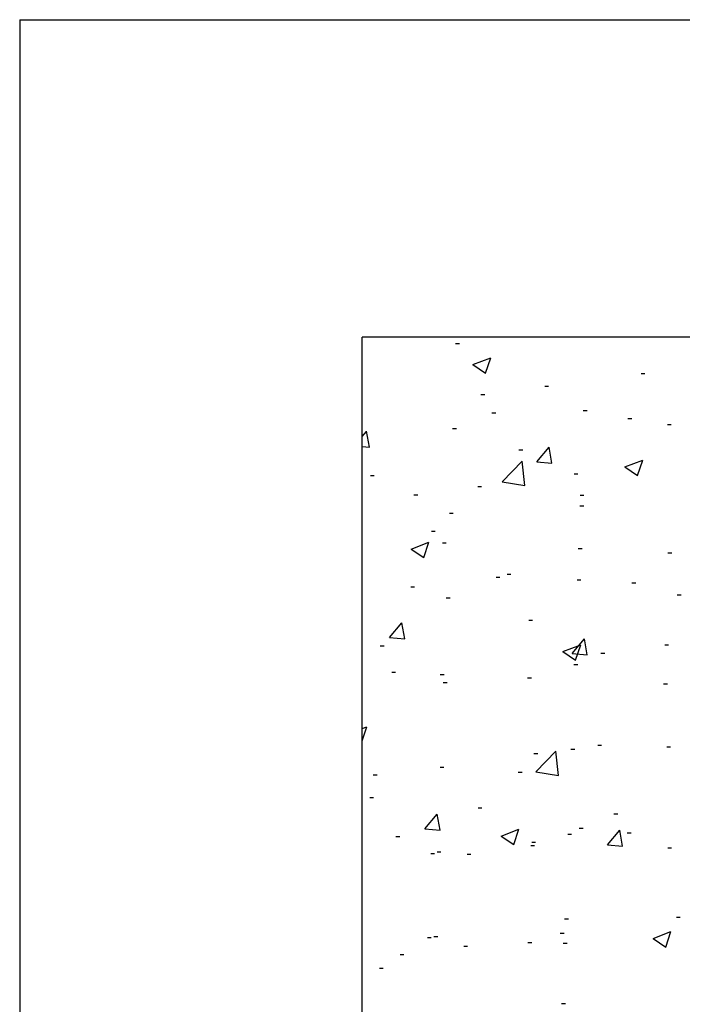
# Model space of a CAD drawing. Extents: x 10 to 200, y 11 to 288.
# Drawn here: x 10 to 36, y 249 to 288 of the extents above; entities that cross this region are included whole.
import ezdxf

# ---------------------------------------------------------------- set-up
doc = ezdxf.new("R2010")
doc.units = 0
doc.layers.get('0').update_dxf_attribs({"linetype": 'CONTINUOUS'})

# ---------------------------------------------------------------- blocks, each defined once
blk = doc.blocks.new('SW_HATCH_0')
at = {"color": 0, "linetype": 'CONTINUOUS'}
for p, q in [((-10.237, 25.945), (-10.086, 25.945)), ((-10.237, 25.945), (-10.086, 25.945)), ((-10.237, 25.945), (-10.086, 25.945)), ((-10.237, 25.945), (-10.086, 25.945)), ((-10.237, 25.945), (-10.086, 25.945)), ((-9.555, 25.125), (-8.855, 25.393)), ((-9.555, 25.125), (-8.855, 25.393)), ((-9.555, 25.125), (-8.855, 25.393)), ((-9.555, 25.125), (-8.855, 25.393)), ((-9.555, 25.125), (-8.855, 25.393)), ((-9.058, 24.789), (-8.855, 25.394)), ((-9.058, 24.789), (-8.855, 25.394)), ((-9.058, 24.789), (-8.855, 25.394)), ((-9.058, 24.789), (-8.855, 25.394)), ((-9.058, 24.789), (-8.855, 25.394)), ((-9.555, 25.125), (-9.058, 24.789)), ((-9.555, 25.125), (-9.058, 24.789)), ((-9.555, 25.125), (-9.058, 24.789)), ((-9.555, 25.125), (-9.058, 24.789)), ((-9.555, 25.125), (-9.058, 24.789)), ((-2.951, 24.778), (-2.8, 24.778)), ((-2.951, 24.778), (-2.8, 24.778)), ((-2.951, 24.778), (-2.8, 24.778)), ((-2.951, 24.778), (-2.8, 24.778)), ((-2.951, 24.778), (-2.8, 24.778)), ((-6.738, 24.279), (-6.588, 24.279)), ((-6.738, 24.279), (-6.588, 24.279)), ((-6.738, 24.279), (-6.588, 24.279)), ((-6.738, 24.279), (-6.588, 24.279)), ((-6.738, 24.279), (-6.588, 24.279)), ((-9.242, 23.95), (-9.091, 23.95)), ((-9.242, 23.95), (-9.091, 23.95)), ((-9.242, 23.95), (-9.091, 23.95)), ((-9.242, 23.95), (-9.091, 23.95)), ((-9.242, 23.95), (-9.091, 23.95)), ((-8.808, 23.226), (-8.658, 23.226)), ((-8.808, 23.226), (-8.658, 23.226)), ((-8.808, 23.226), (-8.658, 23.226)), ((-8.808, 23.226), (-8.658, 23.226)), ((-8.808, 23.226), (-8.658, 23.226)), ((-5.224, 23.32), (-5.073, 23.32)), ((-5.224, 23.32), (-5.073, 23.32)), ((-5.224, 23.32), (-5.073, 23.32)), ((-5.224, 23.32), (-5.073, 23.32)), ((-5.224, 23.32), (-5.073, 23.32)), ((-3.47, 23.001), (-3.32, 23.001)), ((-3.47, 23.001), (-3.32, 23.001)), ((-3.47, 23.001), (-3.32, 23.001)), ((-3.47, 23.001), (-3.32, 23.001)), ((-3.47, 23.001), (-3.32, 23.001)), ((-13.909, 22.298), (-13.74, 22.499)), ((-13.909, 22.298), (-13.74, 22.499)), ((-13.909, 22.298), (-13.74, 22.499)), ((-13.909, 22.298), (-13.74, 22.499)), ((-13.909, 22.298), (-13.74, 22.499)), ((-13.624, 21.873), (-13.74, 22.5)), ((-13.624, 21.873), (-13.74, 22.5)), ((-13.624, 21.873), (-13.74, 22.5)), ((-13.624, 21.873), (-13.74, 22.5)), ((-13.624, 21.873), (-13.74, 22.5)), ((-10.358, 22.616), (-10.208, 22.616)), ((-10.358, 22.616), (-10.208, 22.616)), ((-10.358, 22.616), (-10.208, 22.616)), ((-10.358, 22.616), (-10.208, 22.616)), ((-10.358, 22.616), (-10.208, 22.616)), ((-1.917, 22.77), (-1.767, 22.77)), ((-1.917, 22.77), (-1.767, 22.77)), ((-1.917, 22.77), (-1.767, 22.77)), ((-1.917, 22.77), (-1.767, 22.77)), ((-1.917, 22.77), (-1.767, 22.77)), ((-13.909, 21.897), (-13.624, 21.873)), ((-13.909, 21.897), (-13.624, 21.873)), ((-13.909, 21.897), (-13.624, 21.873)), ((-13.909, 21.897), (-13.624, 21.873)), ((-13.909, 21.897), (-13.624, 21.873)), ((-7.749, 21.769), (-7.598, 21.769)), ((-7.749, 21.769), (-7.598, 21.769)), ((-7.749, 21.769), (-7.598, 21.769)), ((-7.749, 21.769), (-7.598, 21.769)), ((-7.749, 21.769), (-7.598, 21.769)), ((-7.05, 21.297), (-6.567, 21.872)), ((-7.05, 21.297), (-6.567, 21.872)), ((-7.05, 21.297), (-6.567, 21.872)), ((-7.05, 21.297), (-6.567, 21.872)), ((-7.05, 21.297), (-6.567, 21.872)), ((-6.452, 21.245), (-6.567, 21.872)), ((-6.452, 21.245), (-6.567, 21.872)), ((-6.452, 21.245), (-6.567, 21.872)), ((-6.452, 21.245), (-6.567, 21.872)), ((-6.452, 21.245), (-6.567, 21.872)), ((-8.407, 20.512), (-7.628, 21.323)), ((-8.407, 20.512), (-7.628, 21.323)), ((-8.407, 20.512), (-7.628, 21.323)), ((-8.407, 20.512), (-7.628, 21.323)), ((-8.407, 20.512), (-7.628, 21.323)), ((-7.518, 20.374), (-7.628, 21.324)), ((-7.518, 20.374), (-7.628, 21.324)), ((-7.518, 20.374), (-7.628, 21.324)), ((-7.518, 20.374), (-7.628, 21.324)), ((-7.518, 20.374), (-7.628, 21.324)), ((-7.05, 21.297), (-6.452, 21.245)), ((-7.05, 21.297), (-6.452, 21.245)), ((-7.05, 21.297), (-6.452, 21.245)), ((-7.05, 21.297), (-6.452, 21.245)), ((-7.05, 21.297), (-6.452, 21.245)), ((-3.586, 21.098), (-2.886, 21.367)), ((-3.586, 21.098), (-2.886, 21.367)), ((-3.586, 21.098), (-2.886, 21.367)), ((-3.586, 21.098), (-2.886, 21.367)), ((-3.586, 21.098), (-2.886, 21.367)), ((-3.089, 20.763), (-2.886, 21.367)), ((-3.089, 20.763), (-2.886, 21.367)), ((-3.089, 20.763), (-2.886, 21.367)), ((-3.089, 20.763), (-2.886, 21.367)), ((-3.089, 20.763), (-2.886, 21.367)), ((-3.586, 21.098), (-3.089, 20.763)), ((-3.586, 21.098), (-3.089, 20.763)), ((-3.586, 21.098), (-3.089, 20.763)), ((-3.586, 21.098), (-3.089, 20.763)), ((-3.586, 21.098), (-3.089, 20.763)), ((-13.581, 20.768), (-13.43, 20.768)), ((-13.581, 20.768), (-13.43, 20.768)), ((-13.581, 20.768), (-13.43, 20.768)), ((-13.581, 20.768), (-13.43, 20.768)), ((-13.581, 20.768), (-13.43, 20.768)), ((-8.407, 20.512), (-7.518, 20.374)), ((-8.407, 20.512), (-7.518, 20.374)), ((-8.407, 20.512), (-7.518, 20.374)), ((-8.407, 20.512), (-7.518, 20.374)), ((-8.407, 20.512), (-7.518, 20.374)), ((-5.582, 20.834), (-5.431, 20.834)), ((-5.582, 20.834), (-5.431, 20.834)), ((-5.582, 20.834), (-5.431, 20.834)), ((-5.582, 20.834), (-5.431, 20.834)), ((-5.582, 20.834), (-5.431, 20.834)), ((-9.369, 20.335), (-9.218, 20.335)), ((-9.369, 20.335), (-9.218, 20.335)), ((-9.369, 20.335), (-9.218, 20.335)), ((-9.369, 20.335), (-9.218, 20.335)), ((-9.369, 20.335), (-9.218, 20.335)), ((-11.872, 20.006), (-11.722, 20.006)), ((-11.872, 20.006), (-11.722, 20.006)), ((-11.872, 20.006), (-11.722, 20.006)), ((-11.872, 20.006), (-11.722, 20.006)), ((-11.872, 20.006), (-11.722, 20.006)), ((-5.346, 19.991), (-5.195, 19.991)), ((-5.346, 19.991), (-5.195, 19.991)), ((-5.346, 19.991), (-5.195, 19.991)), ((-5.346, 19.991), (-5.195, 19.991)), ((-5.346, 19.991), (-5.195, 19.991)), ((-5.353, 19.573), (-5.202, 19.573)), ((-5.353, 19.573), (-5.202, 19.573)), ((-5.353, 19.573), (-5.202, 19.573)), ((-5.353, 19.573), (-5.202, 19.573)), ((-5.353, 19.573), (-5.202, 19.573)), ((-10.48, 19.287), (-10.329, 19.287)), ((-10.48, 19.287), (-10.329, 19.287)), ((-10.48, 19.287), (-10.329, 19.287)), ((-10.48, 19.287), (-10.329, 19.287)), ((-10.48, 19.287), (-10.329, 19.287)), ((-11.185, 18.572), (-11.034, 18.572)), ((-11.185, 18.572), (-11.034, 18.572)), ((-11.185, 18.572), (-11.034, 18.572)), ((-11.185, 18.572), (-11.034, 18.572)), ((-11.185, 18.572), (-11.034, 18.572)), ((-11.988, 17.873), (-11.288, 18.142)), ((-11.988, 17.873), (-11.288, 18.142)), ((-11.988, 17.873), (-11.288, 18.142)), ((-11.988, 17.873), (-11.288, 18.142)), ((-11.988, 17.873), (-11.288, 18.142)), ((-11.988, 17.873), (-11.491, 17.538)), ((-11.988, 17.873), (-11.491, 17.538)), ((-11.988, 17.873), (-11.491, 17.538)), ((-11.988, 17.873), (-11.491, 17.538)), ((-11.988, 17.873), (-11.491, 17.538)), ((-11.491, 17.538), (-11.288, 18.142)), ((-11.491, 17.538), (-11.288, 18.142)), ((-11.491, 17.538), (-11.288, 18.142)), ((-11.491, 17.538), (-11.288, 18.142)), ((-11.491, 17.538), (-11.288, 18.142)), ((-10.756, 18.116), (-10.605, 18.116)), ((-10.756, 18.116), (-10.605, 18.116)), ((-10.756, 18.116), (-10.605, 18.116)), ((-10.756, 18.116), (-10.605, 18.116)), ((-10.756, 18.116), (-10.605, 18.116)), ((-5.417, 17.891), (-5.267, 17.891)), ((-5.417, 17.891), (-5.267, 17.891)), ((-5.417, 17.891), (-5.267, 17.891)), ((-5.417, 17.891), (-5.267, 17.891)), ((-5.417, 17.891), (-5.267, 17.891)), ((-1.897, 17.721), (-1.746, 17.721)), ((-1.897, 17.721), (-1.746, 17.721)), ((-1.897, 17.721), (-1.746, 17.721)), ((-1.897, 17.721), (-1.746, 17.721)), ((-1.897, 17.721), (-1.746, 17.721)), ((-8.647, 16.773), (-8.497, 16.773)), ((-8.647, 16.773), (-8.497, 16.773)), ((-8.647, 16.773), (-8.497, 16.773)), ((-8.647, 16.773), (-8.497, 16.773)), ((-8.647, 16.773), (-8.497, 16.773)), ((-8.212, 16.89), (-8.062, 16.89)), ((-8.212, 16.89), (-8.062, 16.89)), ((-8.212, 16.89), (-8.062, 16.89)), ((-8.212, 16.89), (-8.062, 16.89)), ((-8.212, 16.89), (-8.062, 16.89)), ((-5.467, 16.662), (-5.317, 16.662)), ((-5.467, 16.662), (-5.317, 16.662)), ((-5.467, 16.662), (-5.317, 16.662)), ((-5.467, 16.662), (-5.317, 16.662)), ((-5.467, 16.662), (-5.317, 16.662)), ((-12, 16.391), (-11.849, 16.391)), ((-12, 16.391), (-11.849, 16.391)), ((-12, 16.391), (-11.849, 16.391)), ((-12, 16.391), (-11.849, 16.391)), ((-12, 16.391), (-11.849, 16.391)), ((-3.309, 16.547), (-3.158, 16.547)), ((-3.309, 16.547), (-3.158, 16.547)), ((-3.309, 16.547), (-3.158, 16.547)), ((-3.309, 16.547), (-3.158, 16.547)), ((-3.309, 16.547), (-3.158, 16.547)), ((-10.601, 15.958), (-10.451, 15.958)), ((-10.601, 15.958), (-10.451, 15.958)), ((-10.601, 15.958), (-10.451, 15.958)), ((-10.601, 15.958), (-10.451, 15.958)), ((-10.601, 15.958), (-10.451, 15.958)), ((-1.534, 16.074), (-1.383, 16.074)), ((-1.534, 16.074), (-1.383, 16.074)), ((-1.534, 16.074), (-1.383, 16.074)), ((-1.534, 16.074), (-1.383, 16.074)), ((-1.534, 16.074), (-1.383, 16.074)), ((-12.835, 14.403), (-12.353, 14.977)), ((-12.835, 14.403), (-12.353, 14.977)), ((-12.835, 14.403), (-12.353, 14.977)), ((-12.835, 14.403), (-12.353, 14.977)), ((-12.835, 14.403), (-12.353, 14.977)), ((-12.237, 14.351), (-12.353, 14.978)), ((-12.237, 14.351), (-12.353, 14.978)), ((-12.237, 14.351), (-12.353, 14.978)), ((-12.237, 14.351), (-12.353, 14.978)), ((-12.237, 14.351), (-12.353, 14.978)), ((-7.366, 15.073), (-7.215, 15.073)), ((-7.366, 15.073), (-7.215, 15.073)), ((-7.366, 15.073), (-7.215, 15.073)), ((-7.366, 15.073), (-7.215, 15.073)), ((-7.366, 15.073), (-7.215, 15.073)), ((-12.835, 14.403), (-12.237, 14.351)), ((-12.835, 14.403), (-12.237, 14.351)), ((-12.835, 14.403), (-12.237, 14.351)), ((-12.835, 14.403), (-12.237, 14.351)), ((-12.835, 14.403), (-12.237, 14.351)), ((-5.662, 13.775), (-5.18, 14.35)), ((-5.662, 13.775), (-5.18, 14.35)), ((-5.662, 13.775), (-5.18, 14.35)), ((-5.662, 13.775), (-5.18, 14.35)), ((-5.662, 13.775), (-5.18, 14.35)), ((-5.064, 13.723), (-5.18, 14.35)), ((-5.064, 13.723), (-5.18, 14.35)), ((-5.064, 13.723), (-5.18, 14.35)), ((-5.064, 13.723), (-5.18, 14.35)), ((-5.064, 13.723), (-5.18, 14.35)), ((-13.198, 14.072), (-13.047, 14.072)), ((-13.198, 14.072), (-13.047, 14.072)), ((-13.198, 14.072), (-13.047, 14.072)), ((-13.198, 14.072), (-13.047, 14.072)), ((-13.198, 14.072), (-13.047, 14.072)), ((-6.019, 13.847), (-5.319, 14.116)), ((-6.019, 13.847), (-5.319, 14.116)), ((-6.019, 13.847), (-5.319, 14.116)), ((-6.019, 13.847), (-5.319, 14.116)), ((-6.019, 13.847), (-5.319, 14.116)), ((-5.522, 13.512), (-5.319, 14.116)), ((-5.522, 13.512), (-5.319, 14.116)), ((-5.522, 13.512), (-5.319, 14.116)), ((-5.522, 13.512), (-5.319, 14.116)), ((-5.522, 13.512), (-5.319, 14.116)), ((-2.024, 14.107), (-1.874, 14.107)), ((-2.024, 14.107), (-1.874, 14.107)), ((-2.024, 14.107), (-1.874, 14.107)), ((-2.024, 14.107), (-1.874, 14.107)), ((-2.024, 14.107), (-1.874, 14.107)), ((-6.019, 13.847), (-5.522, 13.511)), ((-6.019, 13.847), (-5.522, 13.511)), ((-6.019, 13.847), (-5.522, 13.511)), ((-6.019, 13.847), (-5.522, 13.511)), ((-6.019, 13.847), (-5.522, 13.511)), ((-5.662, 13.775), (-5.064, 13.723)), ((-5.662, 13.775), (-5.064, 13.723)), ((-5.662, 13.775), (-5.064, 13.723)), ((-5.662, 13.775), (-5.064, 13.723)), ((-5.662, 13.775), (-5.064, 13.723)), ((-4.527, 13.777), (-4.377, 13.777)), ((-4.527, 13.777), (-4.377, 13.777)), ((-4.527, 13.777), (-4.377, 13.777)), ((-4.527, 13.777), (-4.377, 13.777)), ((-4.527, 13.777), (-4.377, 13.777)), ((-5.589, 13.333), (-5.438, 13.333)), ((-5.589, 13.333), (-5.438, 13.333)), ((-5.589, 13.333), (-5.438, 13.333)), ((-5.589, 13.333), (-5.438, 13.333)), ((-5.589, 13.333), (-5.438, 13.333)), ((-12.745, 13.033), (-12.595, 13.033)), ((-12.745, 13.033), (-12.595, 13.033)), ((-12.745, 13.033), (-12.595, 13.033)), ((-12.745, 13.033), (-12.595, 13.033)), ((-12.745, 13.033), (-12.595, 13.033)), ((-10.843, 12.946), (-10.692, 12.946)), ((-10.843, 12.946), (-10.692, 12.946)), ((-10.843, 12.946), (-10.692, 12.946)), ((-10.843, 12.946), (-10.692, 12.946)), ((-10.843, 12.946), (-10.692, 12.946)), ((-7.407, 12.808), (-7.256, 12.808)), ((-7.407, 12.808), (-7.256, 12.808)), ((-7.407, 12.808), (-7.256, 12.808)), ((-7.407, 12.808), (-7.256, 12.808)), ((-7.407, 12.808), (-7.256, 12.808)), ((-10.723, 12.629), (-10.573, 12.629)), ((-10.723, 12.629), (-10.573, 12.629)), ((-10.723, 12.629), (-10.573, 12.629)), ((-10.723, 12.629), (-10.573, 12.629)), ((-10.723, 12.629), (-10.573, 12.629)), ((-2.069, 12.582), (-1.918, 12.582)), ((-2.069, 12.582), (-1.918, 12.582)), ((-2.069, 12.582), (-1.918, 12.582)), ((-2.069, 12.582), (-1.918, 12.582)), ((-2.069, 12.582), (-1.918, 12.582)), ((-13.909, 10.331), (-13.721, 10.891)), ((-13.909, 10.331), (-13.721, 10.891)), ((-13.909, 10.331), (-13.721, 10.891)), ((-13.909, 10.331), (-13.721, 10.891)), ((-13.909, 10.331), (-13.721, 10.891)), ((-13.909, 10.818), (-13.721, 10.89)), ((-13.909, 10.818), (-13.721, 10.89)), ((-13.909, 10.818), (-13.721, 10.89)), ((-13.909, 10.818), (-13.721, 10.89)), ((-13.909, 10.818), (-13.721, 10.89)), ((-4.655, 10.163), (-4.504, 10.163)), ((-4.655, 10.163), (-4.504, 10.163)), ((-4.655, 10.163), (-4.504, 10.163)), ((-4.655, 10.163), (-4.504, 10.163)), ((-4.655, 10.163), (-4.504, 10.163)), ((-1.947, 10.107), (-1.796, 10.107)), ((-1.947, 10.107), (-1.796, 10.107)), ((-1.947, 10.107), (-1.796, 10.107)), ((-1.947, 10.107), (-1.796, 10.107)), ((-1.947, 10.107), (-1.796, 10.107)), ((-7.158, 9.833), (-7.008, 9.833)), ((-7.158, 9.833), (-7.008, 9.833)), ((-7.158, 9.833), (-7.008, 9.833)), ((-7.158, 9.833), (-7.008, 9.833)), ((-7.158, 9.833), (-7.008, 9.833)), ((-7.082, 9.115), (-6.303, 9.927)), ((-7.082, 9.115), (-6.303, 9.927)), ((-7.082, 9.115), (-6.303, 9.927)), ((-7.082, 9.115), (-6.303, 9.927)), ((-7.082, 9.115), (-6.303, 9.927)), ((-6.192, 8.978), (-6.303, 9.927)), ((-6.192, 8.978), (-6.303, 9.927)), ((-6.192, 8.978), (-6.303, 9.927)), ((-6.192, 8.978), (-6.303, 9.927)), ((-6.192, 8.978), (-6.303, 9.927)), ((-5.71, 10.004), (-5.56, 10.004)), ((-5.71, 10.004), (-5.56, 10.004)), ((-5.71, 10.004), (-5.56, 10.004)), ((-5.71, 10.004), (-5.56, 10.004)), ((-5.71, 10.004), (-5.56, 10.004)), ((-10.845, 9.3), (-10.694, 9.3)), ((-10.845, 9.3), (-10.694, 9.3)), ((-10.845, 9.3), (-10.694, 9.3)), ((-10.845, 9.3), (-10.694, 9.3)), ((-10.845, 9.3), (-10.694, 9.3)), ((-13.474, 9.002), (-13.323, 9.002)), ((-13.474, 9.002), (-13.323, 9.002)), ((-13.474, 9.002), (-13.323, 9.002)), ((-13.474, 9.002), (-13.323, 9.002)), ((-13.474, 9.002), (-13.323, 9.002)), ((-7.779, 9.106), (-7.628, 9.106)), ((-7.779, 9.106), (-7.628, 9.106)), ((-7.779, 9.106), (-7.628, 9.106)), ((-7.779, 9.106), (-7.628, 9.106)), ((-7.779, 9.106), (-7.628, 9.106)), ((-7.082, 9.115), (-6.192, 8.977)), ((-7.082, 9.115), (-6.192, 8.977)), ((-7.082, 9.115), (-6.192, 8.977)), ((-7.082, 9.115), (-6.192, 8.977)), ((-7.082, 9.115), (-6.192, 8.977)), ((-13.61, 8.105), (-13.46, 8.105)), ((-13.61, 8.105), (-13.46, 8.105)), ((-13.61, 8.105), (-13.46, 8.105)), ((-13.61, 8.105), (-13.46, 8.105)), ((-13.61, 8.105), (-13.46, 8.105)), ((-11.447, 6.881), (-10.965, 7.456)), ((-11.447, 6.881), (-10.965, 7.456)), ((-11.447, 6.881), (-10.965, 7.456)), ((-11.447, 6.881), (-10.965, 7.456)), ((-11.447, 6.881), (-10.965, 7.456)), ((-10.849, 6.829), (-10.965, 7.456)), ((-10.849, 6.829), (-10.965, 7.456)), ((-10.849, 6.829), (-10.965, 7.456)), ((-10.849, 6.829), (-10.965, 7.456)), ((-10.849, 6.829), (-10.965, 7.456)), ((-9.354, 7.698), (-9.204, 7.698)), ((-9.354, 7.698), (-9.204, 7.698)), ((-9.354, 7.698), (-9.204, 7.698)), ((-9.354, 7.698), (-9.204, 7.698)), ((-9.354, 7.698), (-9.204, 7.698)), ((-4.016, 7.472), (-3.866, 7.472)), ((-4.016, 7.472), (-3.866, 7.472)), ((-4.016, 7.472), (-3.866, 7.472)), ((-4.016, 7.472), (-3.866, 7.472)), ((-4.016, 7.472), (-3.866, 7.472)), ((-12.584, 6.58), (-12.433, 6.58)), ((-12.584, 6.58), (-12.433, 6.58)), ((-12.584, 6.58), (-12.433, 6.58)), ((-12.584, 6.58), (-12.433, 6.58)), ((-12.584, 6.58), (-12.433, 6.58)), ((-11.447, 6.881), (-10.849, 6.829)), ((-11.447, 6.881), (-10.849, 6.829)), ((-11.447, 6.881), (-10.849, 6.829)), ((-11.447, 6.881), (-10.849, 6.829)), ((-11.447, 6.881), (-10.849, 6.829)), ((-8.452, 6.595), (-7.752, 6.864)), ((-8.452, 6.595), (-7.752, 6.864)), ((-8.452, 6.595), (-7.752, 6.864)), ((-8.452, 6.595), (-7.752, 6.864)), ((-8.452, 6.595), (-7.752, 6.864)), ((-8.452, 6.595), (-7.955, 6.26)), ((-8.452, 6.595), (-7.955, 6.26)), ((-8.452, 6.595), (-7.955, 6.26)), ((-8.452, 6.595), (-7.955, 6.26)), ((-8.452, 6.595), (-7.955, 6.26)), ((-7.955, 6.26), (-7.752, 6.864)), ((-7.955, 6.26), (-7.752, 6.864)), ((-7.955, 6.26), (-7.752, 6.864)), ((-7.955, 6.26), (-7.752, 6.864)), ((-7.955, 6.26), (-7.752, 6.864)), ((-5.832, 6.675), (-5.681, 6.675)), ((-5.832, 6.675), (-5.681, 6.675)), ((-5.832, 6.675), (-5.681, 6.675)), ((-5.832, 6.675), (-5.681, 6.675)), ((-5.832, 6.675), (-5.681, 6.675)), ((-5.382, 6.91), (-5.232, 6.91)), ((-5.382, 6.91), (-5.232, 6.91)), ((-5.382, 6.91), (-5.232, 6.91)), ((-5.382, 6.91), (-5.232, 6.91)), ((-5.382, 6.91), (-5.232, 6.91)), ((-4.275, 6.254), (-3.792, 6.828)), ((-4.275, 6.254), (-3.792, 6.828)), ((-4.275, 6.254), (-3.792, 6.828)), ((-4.275, 6.254), (-3.792, 6.828)), ((-4.275, 6.254), (-3.792, 6.828)), ((-3.677, 6.202), (-3.792, 6.828)), ((-3.677, 6.202), (-3.792, 6.828)), ((-3.677, 6.202), (-3.792, 6.828)), ((-3.677, 6.202), (-3.792, 6.828)), ((-3.677, 6.202), (-3.792, 6.828)), ((-3.498, 6.717), (-3.348, 6.717)), ((-3.498, 6.717), (-3.348, 6.717)), ((-3.498, 6.717), (-3.348, 6.717)), ((-3.498, 6.717), (-3.348, 6.717)), ((-3.498, 6.717), (-3.348, 6.717)), ((-7.285, 6.218), (-7.135, 6.218)), ((-7.285, 6.218), (-7.135, 6.218)), ((-7.285, 6.218), (-7.135, 6.218)), ((-7.285, 6.218), (-7.135, 6.218)), ((-7.285, 6.218), (-7.135, 6.218)), ((-7.246, 6.354), (-7.095, 6.354)), ((-7.246, 6.354), (-7.095, 6.354)), ((-7.246, 6.354), (-7.095, 6.354)), ((-7.246, 6.354), (-7.095, 6.354)), ((-7.246, 6.354), (-7.095, 6.354)), ((-4.275, 6.254), (-3.677, 6.201)), ((-4.275, 6.254), (-3.677, 6.201)), ((-4.275, 6.254), (-3.677, 6.201)), ((-4.275, 6.254), (-3.677, 6.201)), ((-4.275, 6.254), (-3.677, 6.201)), ((-11.214, 5.909), (-11.064, 5.909)), ((-11.214, 5.909), (-11.064, 5.909)), ((-11.214, 5.909), (-11.064, 5.909)), ((-11.214, 5.909), (-11.064, 5.909)), ((-11.214, 5.909), (-11.064, 5.909)), ((-10.966, 5.971), (-10.816, 5.971)), ((-10.966, 5.971), (-10.816, 5.971)), ((-10.966, 5.971), (-10.816, 5.971)), ((-10.966, 5.971), (-10.816, 5.971)), ((-10.966, 5.971), (-10.816, 5.971)), ((-9.789, 5.889), (-9.638, 5.889)), ((-9.789, 5.889), (-9.638, 5.889)), ((-9.789, 5.889), (-9.638, 5.889)), ((-9.789, 5.889), (-9.638, 5.889)), ((-9.789, 5.889), (-9.638, 5.889)), ((-1.908, 6.129), (-1.757, 6.129)), ((-1.908, 6.129), (-1.757, 6.129)), ((-1.908, 6.129), (-1.757, 6.129)), ((-1.908, 6.129), (-1.757, 6.129)), ((-1.908, 6.129), (-1.757, 6.129)), ((-5.954, 3.347), (-5.803, 3.347)), ((-5.954, 3.347), (-5.803, 3.347)), ((-5.954, 3.347), (-5.803, 3.347)), ((-5.954, 3.347), (-5.803, 3.347)), ((-5.954, 3.347), (-5.803, 3.347)), ((-1.563, 3.411), (-1.413, 3.411)), ((-1.563, 3.411), (-1.413, 3.411)), ((-1.563, 3.411), (-1.413, 3.411)), ((-1.563, 3.411), (-1.413, 3.411)), ((-1.563, 3.411), (-1.413, 3.411)), ((-6.129, 2.773), (-5.978, 2.773)), ((-6.129, 2.773), (-5.978, 2.773)), ((-6.129, 2.773), (-5.978, 2.773)), ((-6.129, 2.773), (-5.978, 2.773)), ((-6.129, 2.773), (-5.978, 2.773)), ((-2.483, 2.569), (-1.783, 2.838)), ((-2.483, 2.569), (-1.783, 2.838)), ((-2.483, 2.569), (-1.783, 2.838)), ((-2.483, 2.569), (-1.783, 2.838)), ((-2.483, 2.569), (-1.783, 2.838)), ((-1.986, 2.234), (-1.783, 2.838)), ((-1.986, 2.234), (-1.783, 2.838)), ((-1.986, 2.234), (-1.783, 2.838)), ((-1.986, 2.234), (-1.783, 2.838)), ((-1.986, 2.234), (-1.783, 2.838)), ((-11.344, 2.614), (-11.193, 2.614)), ((-11.344, 2.614), (-11.193, 2.614)), ((-11.344, 2.614), (-11.193, 2.614)), ((-11.344, 2.614), (-11.193, 2.614)), ((-11.344, 2.614), (-11.193, 2.614)), ((-11.088, 2.642), (-10.937, 2.642)), ((-11.088, 2.642), (-10.937, 2.642)), ((-11.088, 2.642), (-10.937, 2.642)), ((-11.088, 2.642), (-10.937, 2.642)), ((-11.088, 2.642), (-10.937, 2.642)), ((-7.395, 2.41), (-7.245, 2.41)), ((-7.395, 2.41), (-7.245, 2.41)), ((-7.395, 2.41), (-7.245, 2.41)), ((-7.395, 2.41), (-7.245, 2.41)), ((-7.395, 2.41), (-7.245, 2.41)), ((-6.006, 2.389), (-5.855, 2.389)), ((-6.006, 2.389), (-5.855, 2.389)), ((-6.006, 2.389), (-5.855, 2.389)), ((-6.006, 2.389), (-5.855, 2.389)), ((-6.006, 2.389), (-5.855, 2.389)), ((-2.483, 2.569), (-1.986, 2.234)), ((-2.483, 2.569), (-1.986, 2.234)), ((-2.483, 2.569), (-1.986, 2.234)), ((-2.483, 2.569), (-1.986, 2.234)), ((-2.483, 2.569), (-1.986, 2.234)), ((-12.42, 1.945), (-12.269, 1.945)), ((-12.42, 1.945), (-12.269, 1.945)), ((-12.42, 1.945), (-12.269, 1.945)), ((-12.42, 1.945), (-12.269, 1.945)), ((-12.42, 1.945), (-12.269, 1.945)), ((-9.916, 2.274), (-9.766, 2.274)), ((-9.916, 2.274), (-9.766, 2.274)), ((-9.916, 2.274), (-9.766, 2.274)), ((-9.916, 2.274), (-9.766, 2.274)), ((-9.916, 2.274), (-9.766, 2.274)), ((-13.227, 1.409), (-13.076, 1.409)), ((-13.227, 1.409), (-13.076, 1.409)), ((-13.227, 1.409), (-13.076, 1.409)), ((-13.227, 1.409), (-13.076, 1.409)), ((-13.227, 1.409), (-13.076, 1.409)), ((-6.075, 0.018), (-5.925, 0.018)), ((-6.075, 0.018), (-5.925, 0.018)), ((-6.075, 0.018), (-5.925, 0.018)), ((-6.075, 0.018), (-5.925, 0.018)), ((-6.075, 0.018), (-5.925, 0.018))]:
    blk.add_line(p, q, dxfattribs=at)

msp = doc.modelspace()

# ---------------------------------------------------------------- linework, layer by layer
at = {"color": 7, "linetype": 'CONTINUOUS'}
for p, q in [((10, 287.7), (200, 287.7)), ((10, 287.7), (10, 13)), ((23.448, 82.7127), (23.448, 275.2247)), ((112.63, 275.2247), (23.448, 275.2247))]:
    msp.add_line(p, q, dxfattribs=at)

# ---------------------------------------------------------------- block references
msp.add_blockref('SW_HATCH_0', (37.3568, 249.0247), dxfattribs=at)

doc.saveas('drawing.dxf')
